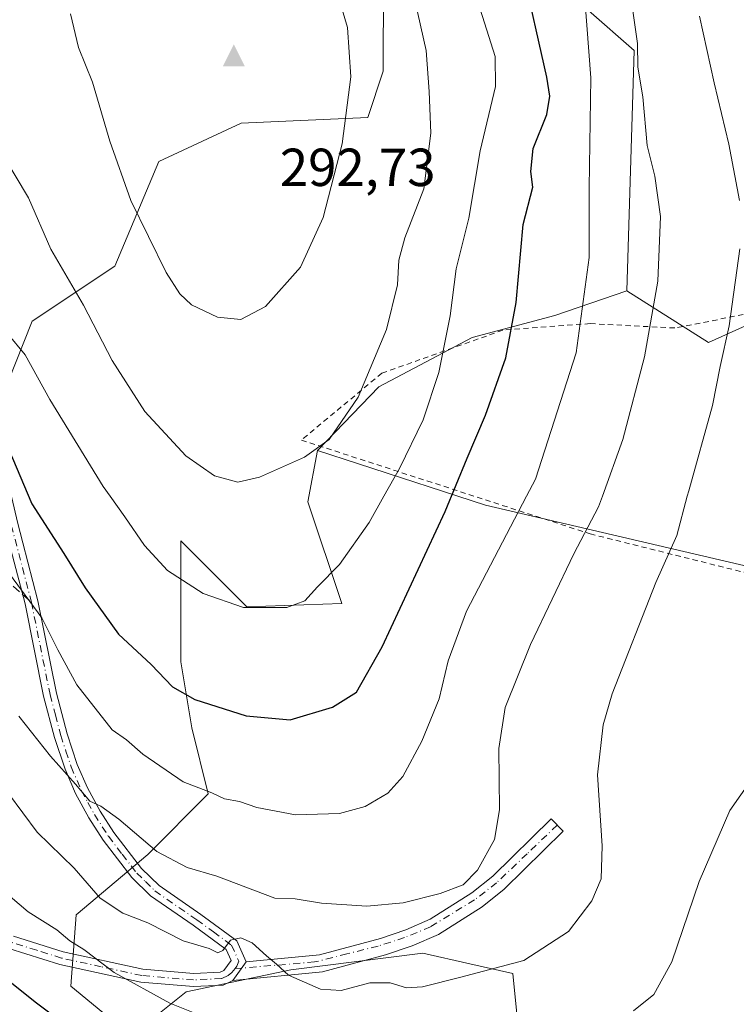
# Model space of a CAD drawing. Units: metres. Extents: x 616891 to 620320, y 4775703 to 4778076.
# Drawn here: x 617899 to 618033, y 4776808 to 4776992 of the extents above; entities that cross this region are included whole.
import ezdxf

# ---------------------------------------------------------------- set-up
doc = ezdxf.new("R2010")
doc.units = ezdxf.units.M
doc.header["$MEASUREMENT"] = 0
for name, pattern in [('DGN Style 2', [1.6480167562047852, 0.988810053722871, -0.6592067024819142]), ('DGN Style 3', [2.307223458686699, 1.648016756204785, -0.6592067024819142]), ('DGN Style 4', [2.6384748266838614, 1.318413404963828, -0.6592067024819142, 0.001648016756204785, -0.6592067024819142])]:
    doc.linetypes.add(name, pattern=pattern)
for name, color, linetype, lineweight in [('Alambrada', 7, 'DGN Style 2', 0), ('Arbolado forestal CxS', 92, 'Continuous', 0), ('Camino Cxs', 7, 'Continuous', 0), ('Camino eje', 30, 'DGN Style 4', 13), ('Cima', 7, 'Continuous', 0), ('Cota de cima', 7, 'Continuous', 0), ('Curva de nivel maestra', 30, 'Continuous', 30), ('Curva de nivel normal', 30, 'Continuous', 0), ('Pastizal CxS', 92, 'Continuous', 0), ('Senda', 7, 'DGN Style 3', 0), ('Senda no paivmentada conexión', 7, 'DGN Style 3', 0)]:
    doc.layers.add(name, color=color, linetype=linetype, lineweight=lineweight)
doc.styles.add('Style-Arial', font='txt')

# ---------------------------------------------------------------- blocks, each defined once
blk = doc.blocks.new('5CIMA')
at = {"layer": 'Pastizal CxS', "color": 51, "linetype": 'Continuous', "lineweight": 0}
blk.add_solid([(-0.2046930268283468, -0.1364620178855643), (-1.818989403545857e-16, 0.2729240357711289), (0.204693026828347, -0.1364620178855646)], dxfattribs=at)

msp = doc.modelspace()

# ---------------------------------------------------------------- linework, layer by layer
at = {"layer": 'Alambrada', "color": 7, "linetype": 'DGN Style 2', "lineweight": 0}
msp.add_polyline3d([(618109.9001000002, 4776933.170100001, 254.5445999999938), (618061.3201000001, 4776957.050100001, 274.3173999999999), (618050.5500999996, 4776948.0801, 273.2899999999936), (618035.9901000002, 4776937.420100001, 285.4232999999949), (618021.5301000001, 4776934.600099999, 281.4557999999961), (618005.6901000004, 4776935.420100001, 287.5653000000021), (617989.3701, 4776934.200099999, 296.820200000002), (617966.6901000004, 4776926.130100001, 305.1437000000006), (617951.6401000004, 4776913.600099999, 306.1923999999999), (618005.7100999998, 4776896.040100001, 265.0881999999983), (618041.8501000004, 4776887.0001, 257.0583000000042), (618094.4401000004, 4776877.130100001, 250.6882999999943), (618130.2801000001, 4776869.6501, 255.8040000000037), (618133.2301000003, 4776894.4001, 243.8279999999941), (618132.2301000003, 4776903.5101, 240.6870999999956), (618127.4600999998, 4776910.4801, 245.5547999999981), (618118.1201, 4776916.850099999, 248.2330999999977)], dxfattribs=at)
at = {"layer": 'Arbolado forestal CxS', "color": 92, "linetype": 'Continuous', "lineweight": 0}
for points in [[(617895.0696999999, 4776920.461100001, 275.6524999999965), (617901.2484999998, 4776935.908500001, 281.0960000000051), (617916.6955000004, 4776946.206900001, 287.7364999999991), (617924.9347000001, 4776965.7733, 291.1273999999976), (617940.3822999997, 4776972.9825, 292.5985999999975), (617964.0680999998, 4776974.011299999, 289.3962999999931), (617966.9565000003, 4776982.6765, 288.8176999999997), (617967.1574999997, 4777031.681500001, 279.8383999999933)], [(617895.0696999999, 4776920.461100001, 275.6524999999965), (617901.2484999998, 4776935.908500001, 281.0960000000051), (617916.6955000004, 4776946.206900001, 287.7364999999991), (617924.9347000001, 4776965.7733, 291.1273999999976), (617940.3822999997, 4776972.9825, 292.5985999999975), (617964.0680999998, 4776974.011299999, 289.3962999999931), (617966.9565000003, 4776982.6765, 288.8176999999997), (617967.1574999997, 4777031.681500001, 279.8383999999933)], [(617967.1574999997, 4777031.681500001, 279.8383999999933), (617972.1549000005, 4777029.622500001, 279.0789999999979), (617988.2581000002, 4777022.9879, 273.9429999999993), (617993.6141999997, 4777002.624700001, 275.6722000000009), (617998.7383000003, 4776995.787900001, 274.1739999999991), (618005.3954999996, 4776994.0507, 270.965400000001), (618013.9633, 4776986.549100001, 266.479800000001), (618012.5846999995, 4776941.557499999, 268.3801999999997)], [(617967.1574999997, 4777031.681500001, 279.8383999999933), (617972.1549000005, 4777029.622500001, 279.0789999999979), (617988.2581000002, 4777022.9879, 273.9429999999993), (617993.6141999997, 4777002.624700001, 275.6722000000009), (617998.7383000003, 4776995.787900001, 274.1739999999991), (618005.3954999996, 4776994.0507, 270.965400000001), (618013.9633, 4776986.549100001, 266.479800000001), (618012.5846999995, 4776941.557499999, 268.3801999999997)], [(618005.3954999996, 4776994.0507, 270.965400000001), (618013.9633, 4776986.549100001, 266.479800000001), (618012.5846999995, 4776941.557499999, 268.3801999999997), (617999.0822999999, 4776936.937899999, 273.2572999999975), (617983.6349, 4776932.818700001, 279.2712000000029), (617966.1272999998, 4776923.550100001, 285.3654999999999), (617954.6568, 4776911.666099999, 285.7842999999993), (617952.8589000005, 4776902.0407, 284.227899999998), (617959.2092000004, 4776882.992900001, 279.5434999999998), (617941.4115000004, 4776882.3575, 280.6389000000054), (617929.0537, 4776894.715299999, 281.4951000000001), (617929.0537, 4776872.0591, 276.4284999999945), (617931.1133000003, 4776859.701300001, 273.5323000000063), (617934.2030999997, 4776847.3431, 270.3708999999944), (617922.8744999999, 4776836.015500001, 264.3787000000011), (617909.4867000004, 4776824.6873, 257.4287999999942), (617908.4577000003, 4776811.299699999, 252.7167999999947), (617919.7852999996, 4776802.031099999, 251.6781999999948), (617930.0833000002, 4776810.2697, 256.8901999999944), (617949.6498999996, 4776814.388300001, 260.7001000000019), (617974.3661000002, 4776817.4781, 262.8252000000066), (617983.1486999998, 4776815.508099999, 261.5746999999974), (617991.2499000002, 4776813.691099999, 260.3415999999997), (617992.7291000001, 4776798.680500001, 255.4716999999946)], [(618049.3085000003, 4776941.5339, 255.7305999999953), (618027.8872999996, 4776931.8893, 261.9339999999939), (618012.5846999995, 4776941.557499999, 268.3801999999997), (618013.9633, 4776986.549100001, 266.479800000001), (618005.3954999996, 4776994.0507, 270.965400000001)], [(618127.1080999998, 4776865.1231, 237.781799999997), (618138.1092999997, 4776858.670100001, 232.0337), (618159.7922999999, 4776851.218499999, 221.3457000000053), (618173.2851, 4776851.761700001, 212.7290999999968), (618183.9981000006, 4776854.975299999, 206.6652999999933), (618185.6048999997, 4776866.759500001, 207.9820000000036), (618183.4619000005, 4776880.149499999, 210.1043000000063), (618178.6404999997, 4776889.7905, 214.9354000000021), (618175.9628999997, 4776896.218499999, 217.6254999999946), (618184.2613000004, 4776910.453700001, 214.1725000000006), (618173.5500999996, 4776925.4575, 222.7627999999968), (618158.2333000004, 4776926.662900001, 229.1208000000042), (618153.2001, 4776917.955700001, 231.7073999999994), (618143.5608999999, 4776912.597300001, 235.7011000000057), (618122.1397000002, 4776919.027899999, 240.1992999999929), (618113.3607000001, 4776929.3259, 239.4847000000009), (618101.7896999996, 4776938.319900001, 240.0905999999959), (618072.8715000004, 4776950.107899999, 249.6591000000044), (618049.3085000003, 4776941.5339, 255.7305999999953), (618027.8872999996, 4776931.8893, 261.9339999999939), (618012.5846999995, 4776941.557499999, 268.3801999999997)], [(618012.5846999995, 4776941.557499999, 268.3801999999997), (617999.0822999999, 4776936.937899999, 273.2572999999975), (617983.6349, 4776932.818700001, 279.2712000000029), (617966.1272999998, 4776923.550100001, 285.3654999999999), (617954.6568, 4776911.666099999, 285.7842999999993)], [(617992.7291000001, 4776798.680500001, 255.4716999999946), (617991.2499000002, 4776813.691099999, 260.3415999999997), (617983.1486999998, 4776815.508099999, 261.5746999999974), (617974.3661000002, 4776817.4781, 262.8252000000066), (617949.6498999996, 4776814.388300001, 260.7001000000019), (617930.0833000002, 4776810.2697, 256.8901999999944), (617919.7852999996, 4776802.031099999, 251.6781999999948), (617908.4577000003, 4776811.299699999, 252.7167999999947), (617909.4867000004, 4776824.6873, 257.4287999999942), (617922.8744999999, 4776836.015500001, 264.3787000000011), (617934.2030999997, 4776847.3431, 270.3708999999944), (617931.1133000003, 4776859.701300001, 273.5323000000063), (617929.0537, 4776872.0591, 276.4284999999945), (617929.0537, 4776894.715299999, 281.4951000000001), (617941.4115000004, 4776882.3575, 280.6389000000054), (617959.2092000004, 4776882.992900001, 279.5434999999998), (617952.8589000005, 4776902.0407, 284.227899999998), (617954.6568, 4776911.666099999, 285.7842999999993), (617962.3520999998, 4776909.171900001, 284.0421000000061), (617986.0883, 4776901.4318, 273.7259999999951), (618079.3541000001, 4776879.603599999, 254.442200000005)], [(617954.6568, 4776911.666099999, 285.7842999999993), (617952.8589000005, 4776902.0407, 284.227899999998), (617959.2092000004, 4776882.992900001, 279.5434999999998), (617941.4115000004, 4776882.3575, 280.6389000000054), (617929.0537, 4776894.715299999, 281.4951000000001), (617929.0537, 4776872.0591, 276.4284999999945), (617931.1133000003, 4776859.701300001, 273.5323000000063), (617934.2030999997, 4776847.3431, 270.3708999999944), (617922.8744999999, 4776836.015500001, 264.3787000000011), (617909.4867000004, 4776824.6873, 257.4287999999942), (617908.4577000003, 4776811.299699999, 252.7167999999947), (617919.7852999996, 4776802.031099999, 251.6781999999948), (617930.0833000002, 4776810.2697, 256.8901999999944), (617949.6498999996, 4776814.388300001, 260.7001000000019), (617974.3661000002, 4776817.4781, 262.8252000000066), (617983.1486999998, 4776815.508099999, 261.5746999999974), (617991.2499000002, 4776813.691099999, 260.3415999999997), (617992.7291000001, 4776798.680500001, 255.4716999999946)], [(617954.6568, 4776911.666099999, 285.7842999999993), (617952.8589000005, 4776902.0407, 284.227899999998), (617959.2092000004, 4776882.992900001, 279.5434999999998), (617941.4115000004, 4776882.3575, 280.6389000000054), (617929.0537, 4776894.715299999, 281.4951000000001), (617929.0537, 4776872.0591, 276.4284999999945), (617931.1133000003, 4776859.701300001, 273.5323000000063), (617934.2030999997, 4776847.3431, 270.3708999999944), (617922.8744999999, 4776836.015500001, 264.3787000000011), (617909.4867000004, 4776824.6873, 257.4287999999942), (617908.4577000003, 4776811.299699999, 252.7167999999947), (617919.7852999996, 4776802.031099999, 251.6781999999948), (617930.0833000002, 4776810.2697, 256.8901999999944), (617949.6498999996, 4776814.388300001, 260.7001000000019), (617974.3661000002, 4776817.4781, 262.8252000000066), (617983.1486999998, 4776815.508099999, 261.5746999999974), (617991.2499000002, 4776813.691099999, 260.3415999999997), (617992.7291000001, 4776798.680500001, 255.4716999999946)], [(617954.6568, 4776911.666099999, 285.7842999999993), (617962.3520999998, 4776909.171900001, 284.0421000000061), (617986.0883, 4776901.4318, 273.7259999999951), (618079.3541000001, 4776879.603599999, 254.442200000005), (618111.7655999997, 4776874.311899999, 245.0850999999966), (618127.0985000003, 4776865.1428, 237.7908000000025), (618127.1080999998, 4776865.1231, 237.781799999997)]]:
    msp.add_polyline3d(points, dxfattribs=at)
at = {"layer": 'Camino Cxs', "color": 7, "linetype": 'Continuous', "lineweight": 0, "extrusion": (-0.04739456343706067, -0.06530746930303634, 0.9967390279355192), "elevation": -340986.6992915745, "flags": 128}
msp.add_lwpolyline([(-2305523.820477919, 4215219.177295679), (-2305523.820477919, 4215223.51597866)], dxfattribs=at)
msp.add_lwpolyline([(-2305523.820477919, 4215219.177295679), (-2305523.820477919, 4215223.51597866)], dxfattribs=at)
at = {"layer": 'Camino Cxs', "color": 7, "linetype": 'Continuous', "lineweight": 0}
for points in [[(617865.4301000005, 4777015.550100001, 290.0513999999966), (617866.5201000003, 4777018.020099999, 289.0152999999991), (617868.8101000005, 4777015.460100001, 290.1345000000001), (617870.1001000004, 4777011.9301, 290.627999999997), (617871.7500999998, 4777003.790100001, 287.973800000007), (617879.3400999998, 4776974.380100001, 284.8390999999974), (617884.7401000002, 4776955.3301, 280.3178000000044), (617889.9301000005, 4776934.4301, 287.4192999999942), (617898.5201000003, 4776897.960100001, 287.546199999997), (617902.2901, 4776883.5101, 285.8500000000058), (617905.7701000003, 4776866.220100001, 281.2446999999956), (617907.7701000003, 4776858.610099999, 283.2642000000051), (617909.6801000005, 4776852.8201, 279.6401999999944), (617911.5800999999, 4776848.470100001, 279.1787999999942), (617913.9301000005, 4776844.120100001, 279.8934000000008), (617916.5100999996, 4776840.120100001, 278.9211000000068), (617921.7200999996, 4776833.340100001, 275.2486000000063), (617924.9901000002, 4776830.1601, 272.350900000005), (617932.7801000001, 4776824.7601, 264.3714999999939), (617939.5500999996, 4776819.8101, 265.3586000000068), (617941.3201000001, 4776815.860099999, 262.9725000000035)], [(617938.7801000001, 4776812.360099999, 262.6223999999929), (617937.0000999998, 4776811.520099999, 263.735400000005), (617931.4301000005, 4776811.2601, 264.5749999999971), (617921.5500999996, 4776812.100099999, 260.6830000000046), (617906.4301000005, 4776815.390100001, 266.0087000000058), (617896.8501000004, 4776818.4001, 270.3469999999944), (617892.1101000002, 4776820.520099999, 269.0353999999934), (617878.5900999998, 4776828.360099999, 274.0737999999984), (617870.0000999998, 4776833.5801, 267.7737000000052), (617865.7500999998, 4776836.4901, 265.1331999999966), (617857.1401000004, 4776843.380100001, 259.9615000000049), (617846.7401000002, 4776851.4101, 255.5515000000014), (617830.6300999997, 4776863.370100001, 251.4012999999977), (617819.1700999998, 4776872.790100001, 247.6781000000047), (617812.7801000001, 4776878.020099999, 253.3536000000022), (617810.8101000005, 4776880.340100001, 256.3252999999968), (617808.4200999998, 4776885.2601, 259.4808000000049), (617803.2500999998, 4776897.970100001, 260.9569999999949), (617800.5100999996, 4776902.9101, 261.5486999999994), (617797.8201000001, 4776906.860099999, 261.6282000000065), (617795.8400999998, 4776909.210100001, 258.9150999999983)], [(617897.7200999996, 4776820.700099999, 272.0414000000019), (617907.0601000005, 4776817.780099999, 266.0512000000017), (617921.9200999998, 4776814.540100001, 261.1535000000004), (617931.4801000003, 4776813.7301, 264.0007000000041), (617936.4101, 4776813.960100001, 263.5001000000047), (617937.1401000004, 4776814.290100001, 263.3908999999985), (617938.4901000002, 4776816.1601, 263.7464999999939), (617937.5701000001, 4776818.210100001, 264.7084999999934), (617931.3501000004, 4776822.7501, 262.7189000000071), (617923.4101, 4776828.2501, 269.3003000000026), (617919.8800999997, 4776831.700099999, 270.8463000000047), (617914.4901000002, 4776838.700099999, 275.8819999999978), (617911.8101000005, 4776842.860099999, 278.9562000000006), (617909.3701, 4776847.390100001, 279.6062999999995), (617907.3800999997, 4776851.940099999, 280.0476000000053), (617905.4001000002, 4776857.9101, 282.6977000000043), (617903.3701, 4776865.6601, 277.3478999999934), (617899.8901000004, 4776882.960100001, 281.0550999999978), (617896.1300999997, 4776897.370100001, 286.4873999999982)], [(617897.7200999996, 4776820.700099999, 272.0414000000019), (617907.0601000005, 4776817.780099999, 266.0512000000017), (617921.9200999998, 4776814.540100001, 261.1535000000004), (617931.4801000003, 4776813.7301, 264.0007000000041), (617936.4101, 4776813.960100001, 263.5001000000047), (617937.1401000004, 4776814.290100001, 263.3908999999985), (617938.4901000002, 4776816.1601, 263.7464999999939), (617937.5701000001, 4776818.210100001, 264.7084999999934), (617931.3501000004, 4776822.7501, 262.7189000000071), (617923.4101, 4776828.2501, 269.3003000000026), (617919.8800999997, 4776831.700099999, 270.8463000000047), (617914.4901000002, 4776838.700099999, 275.8819999999978), (617911.8101000005, 4776842.860099999, 278.9562000000006), (617909.3701, 4776847.390100001, 279.6062999999995), (617907.3800999997, 4776851.940099999, 280.0476000000053), (617905.4001000002, 4776857.9101, 282.6977000000043), (617903.3701, 4776865.6601, 277.3478999999934), (617899.8901000004, 4776882.960100001, 281.0550999999978), (617896.1300999997, 4776897.370100001, 286.4873999999982)], [(617898.5201000003, 4776897.960100001, 287.546199999997), (617902.2901, 4776883.5101, 285.8500000000058), (617905.7701000003, 4776866.220100001, 281.2446999999956), (617907.7701000003, 4776858.610099999, 283.2642000000051), (617909.6801000005, 4776852.8201, 279.6401999999944), (617911.5800999999, 4776848.470100001, 279.1787999999942), (617913.9301000005, 4776844.120100001, 279.8934000000008), (617916.5100999996, 4776840.120100001, 278.9211000000068), (617921.7200999996, 4776833.340100001, 275.2486000000063), (617924.9901000002, 4776830.1601, 272.350900000005), (617932.7801000001, 4776824.7601, 264.3714999999939), (617939.5500999996, 4776819.8101, 265.3586000000068), (617941.3201000001, 4776815.860099999, 262.9725000000035), (617938.7801000001, 4776812.360099999, 262.6223999999929), (617937.0000999998, 4776811.520099999, 263.735400000005), (617931.4301000005, 4776811.2601, 264.5749999999971), (617921.5500999996, 4776812.100099999, 260.6830000000046), (617906.4301000005, 4776815.390100001, 266.0087000000058), (617896.8501000004, 4776818.4001, 270.3469999999944)], [(617941.3201000001, 4776815.860099999, 262.9725000000035), (617955.0201000003, 4776817.220100001, 267.1377999999968), (617966.4700999996, 4776820.280099999, 268.8983000000007), (617971.2001, 4776821.880100001, 267.792300000001), (617975.7600999996, 4776823.870100001, 268.0066999999981), (617983.5800999999, 4776828.800100001, 269.9413999999961), (617987.4700999996, 4776831.920100001, 267.2768999999971), (617998.4200999998, 4776842.6501, 262.6252999999998), (618000.6801000005, 4776840.350099999, 262.0240000000049), (617989.6201, 4776829.5001, 267.9379999999946), (617985.4600999998, 4776826.1601, 271.6309000000037), (617977.2801000001, 4776821.0001, 269.5029000000068), (617972.3701, 4776818.860099999, 269.1343999999954), (617967.4101, 4776817.1801, 271.8628000000026), (617955.6001000004, 4776814.030099999, 268.3647000000055), (617938.7801000001, 4776812.360099999, 262.6223999999929)]]:
    msp.add_polyline3d(points, dxfattribs=at)
msp.add_polyline3d([(617938.7801000001, 4776812.360099999, 262.6223999999929), (617941.3201000001, 4776815.860099999, 262.9725000000035), (617955.0201000003, 4776817.220100001, 267.1377999999968), (617966.4700999996, 4776820.280099999, 268.8983000000007), (617971.2001, 4776821.880100001, 267.792300000001), (617975.7600999996, 4776823.870100001, 268.0066999999981), (617983.5800999999, 4776828.800100001, 269.9413999999961), (617987.4700999996, 4776831.920100001, 267.2768999999971), (617998.4200999998, 4776842.6501, 262.6252999999998), (618000.6801000005, 4776840.350099999, 262.0240000000049), (617989.6201, 4776829.5001, 267.9379999999946), (617985.4600999998, 4776826.1601, 271.6309000000037), (617977.2801000001, 4776821.0001, 269.5029000000068), (617972.3701, 4776818.860099999, 269.1343999999954), (617967.4101, 4776817.1801, 271.8628000000026), (617955.6001000004, 4776814.030099999, 268.3647000000055)], close=True, dxfattribs=at)
at = {"layer": 'Camino eje', "color": 30, "linetype": 'DGN Style 4', "lineweight": 13}
for points in [[(617865.9659000002, 4777016.7645, 289.4563000000053), (617867.0431000004, 4777016.0143, 290.0117000000027), (617867.7351000002, 4777014.815099999, 290.7017999999953), (617868.9101, 4777011.595100001, 291.225900000005), (617869.7351000002, 4777007.5251, 290.6690999999992), (617870.5500999996, 4777003.515100001, 288.1551000000036), (617878.1501000002, 4776974.0601, 283.8984000000055), (617883.5500999996, 4776955.015100001, 279.6450999999943), (617886.1451000003, 4776944.565099999, 284.2212), (617888.7301000003, 4776934.140100001, 287.0571000000054), (617893.0251000002, 4776915.905099999, 287.3004999999976), (617897.3251, 4776897.665100001, 286.8592000000062), (617901.0900999998, 4776883.235099999, 283.4468000000052)], [(617901.0900999998, 4776883.235099999, 283.4468000000052), (617904.5701000001, 4776865.940099999, 279.2467000000034), (617905.5701000001, 4776862.1351, 281.9723999999987), (617906.5850999998, 4776858.2601, 282.9327999999951), (617907.5401, 4776855.3651, 281.7090999999928), (617908.5301000001, 4776852.380100001, 279.7393000000012), (617910.4751000004, 4776847.9301, 279.398199999996), (617911.6501000002, 4776845.755100001, 279.1631000000052), (617912.8701, 4776843.4901, 278.9397999999928), (617915.5000999998, 4776839.4101, 277.3714000000036), (617918.1051000003, 4776836.020099999, 274.6089999999967), (617920.8000999996, 4776832.520099999, 272.8074000000051), (617922.4351000005, 4776830.9301, 272.8533000000025), (617924.2001, 4776829.2051, 270.8775000000023), (617932.0651000004, 4776823.755100001, 263.571299999996), (617935.1750999996, 4776821.485099999, 264.4431000000041), (617938.5601000005, 4776819.0101, 264.9140999999945), (617939.9051000001, 4776816.0101, 263.3524000000034), (617939.5576999999, 4776815.0887, 263.1569000000018), (617939.2503000004, 4776814.613700001, 263.0728999999992)], [(617999.5500999996, 4776841.5001, 262.3334999999934), (617993.8932999996, 4776836.125499999, 263.6410999999935), (617988.1797000002, 4776830.690500001, 268.0874999999942), (617984.0323000001, 4776827.4663, 270.8686000000016), (617975.8107000003, 4776822.456900001, 268.4238999999943), (617970.9589000001, 4776820.429500001, 268.6414999999979), (617966.0018999996, 4776818.836300001, 269.9655000000057), (617960.1511000004, 4776817.368899999, 268.4823999999935), (617954.1161000002, 4776815.8585, 267.4704000000056), (617939.2503000004, 4776814.613700001, 263.0728999999992)], [(617939.2503000004, 4776814.613700001, 263.0728999999992), (617938.6268999996, 4776813.8817, 262.9502999999968), (617937.9451000001, 4776813.3051, 262.8614999999991), (617936.7050999999, 4776812.7401, 263.0641000000033), (617931.4550999999, 4776812.495100001, 264.2728999999963), (617921.7351000002, 4776813.3201, 260.8589000000065), (617914.1750999996, 4776814.965100001, 265.0072999999975), (617906.7451, 4776816.585100001, 265.9051000000036), (617902.0751, 4776818.045100001, 271.4222000000009), (617897.2851, 4776819.550100001, 271.1036000000022)]]:
    msp.add_polyline3d(points, dxfattribs=at)
at = {"layer": 'Curva de nivel maestra', "color": 30, "linetype": 'Continuous', "lineweight": 30, "flags": 128}
for points, elevation in [([(617949.5499999998, 4776861.200099999), (617957.4299999997, 4776863.5701), (617961.9400000004, 4776866.4101), (617966.7599999999, 4776874.870100001), (617978.5499999998, 4776900.200099999), (617982.6500000004, 4776910.2401), (617986.0800000001, 4776918.2601), (617989.9299999997, 4776929.0001), (617991.8600000005, 4776939.360099999), (617993.1600000003, 4776953.960100001), (617994.9400000004, 4776960.9901), (617994.6100000005, 4776963.890100001), (617995.04, 4776968.2301), (617997.6200000001, 4776974.5601), (617998.1299999999, 4776978.040100001), (617997.5899999999, 4776981.5601), (617993.0099999999, 4777001.890100001)], 275), ([(617786.54, 4776993.4801), (617791.6200000001, 4776991.300100001), (617799.3899999997, 4776989.9801), (617817.3700000001, 4776988.5101), (617831.2000000002, 4776985.300100001), (617845.9100000003, 4776977.940099999), (617857.9800000006, 4776969.440099999), (617867.0099999999, 4776960.2501), (617875.9000000004, 4776948.040100001), (617886.7300000006, 4776929.7301), (617892.5899999999, 4776920.280099999), (617897.5199999996, 4776910.2401), (617901.1900000004, 4776901.6601), (617907.1799999997, 4776892.350099999), (617911.1299999999, 4776885.9301), (617917.3799999999, 4776877.280099999), (617923.5199999996, 4776871.5801), (617927.5099999999, 4776867.420100001), (617931.7100000001, 4776865.020099999), (617941.29, 4776861.9301), (617949.5499999998, 4776861.200099999)], 275), ([(617878.2800000003, 4776831.5801), (617884.5099999999, 4776823.720100001), (617890.7999999998, 4776817.600099999), (617895.4800000006, 4776813.460100001), (617901.7599999999, 4776808.4001), (617906.8300000001, 4776804.5701), (617922.4800000006, 4776796.880100001), (617933.9199999999, 4776793.5701), (617949.1200000001, 4776788.420100001), (617963.6200000001, 4776785.860099999), (617986.9800000006, 4776785.520099999), (618000.8700000001, 4776786.170100001), (618011.5999999996, 4776787.9301), (618018.54, 4776789.540100001), (618024.3399999999, 4776790.4901), (618027.7699999996, 4776792.460100001), (618031.9600000001, 4776797.840100001), (618035.2000000002, 4776803.640100001)], 250)]:
    msp.add_lwpolyline(points, dxfattribs=dict(at, elevation=elevation))
at = {"layer": 'Curva de nivel normal', "color": 30, "linetype": 'Continuous', "lineweight": 0, "flags": 128}
for points, elevation in [([(617895.7400000002, 4776967.029999999), (617900.54, 4776959), (617904.7000000002, 4776949.350000001), (617910.8600000005, 4776938.9), (617916.2199999997, 4776928.539999999), (617922.3099999996, 4776918.939999999), (617930.0099999999, 4776910.65), (617935.3600000005, 4776906.91), (617939.7100000001, 4776905.720000001), (617943.8200000003, 4776906.65), (617952.1900000004, 4776910.41), (617956.8300000001, 4776913.730000001), (617962.2800000003, 4776921.640000001), (617967.5800000001, 4776934.32), (617969.6399999997, 4776942.689999999), (617969.8600000005, 4776947.279999999), (617971, 4776951.49), (617974.5700000003, 4776960.66), (617975.8600000005, 4776971.060000001), (617975.5800000001, 4776978.890000001), (617974.9699999997, 4776986.560000001), (617971.1699999999, 4777003.550000001)], 285), ([(617891.5599999996, 4776895.859999999), (617903.04, 4776880.34), (617906.0199999996, 4776874.32), (617909.5700000003, 4776867.76), (617916.2000000002, 4776859.33), (617918.8600000005, 4776857.439999999), (617921.9199999999, 4776854.75), (617929.5199999996, 4776849.609999999), (617934.8600000005, 4776847.529999999), (617937.2400000002, 4776846.430000001), (617940.04, 4776845.92), (617943.2699999996, 4776844.82), (617950.5199999996, 4776843.390000001), (617958.7699999996, 4776843.65), (617963.5700000003, 4776844.949999999), (617967.8300000001, 4776847.460000001), (617970.6100000005, 4776850.619999999), (617974.2100000001, 4776857.220000001), (617977.4400000004, 4776865.15), (617979.1299999999, 4776872.24), (617982.5300000003, 4776881.57), (617993.7884999998, 4776903.101500001), (617995.4400000004, 4776906.26), (618003.0899999999, 4776929.92), (618005.5199999996, 4776947.82), (618005.54, 4776960.84), (618005.8600000005, 4776981.430000001), (618004.3600000005, 4777001.24)], 270), ([(617896.5999999996, 4776933.57), (617899.9400000004, 4776929.58), (617904.5499999998, 4776921.180000001), (617914.5199999996, 4776904.9), (617915.8163999999, 4776903.101500001), (617918.5999999996, 4776899.24), (617922.2800000003, 4776893.859999999), (617926.5499999998, 4776889.180000001), (617933.2300000006, 4776884.880000001), (617940.7800000003, 4776882.25), (617948.9400000004, 4776882.25), (617952.2699999996, 4776883.52), (617954.6399999997, 4776886.109999999), (617958.7599999999, 4776890.33), (617964.3099999996, 4776898.17), (617967.0931000002, 4776903.101500001), (617970.0099999999, 4776908.27), (617974.4400000004, 4776917.4), (617977.4000000004, 4776926.24), (617979.5, 4776936.890000001), (617980.6299999999, 4776945.67), (617982.9800000006, 4776955.199999999), (617985.1200000001, 4776967.779999999), (617987.9600000001, 4776979.850000001), (617987.9400000004, 4776985.470000001), (617983.9000000004, 4776998.119999999)], 280), ([(617908.4100000003, 4776993.470000001), (617909.9299999997, 4776987.16), (617912.54, 4776980.619999999), (617915.7400000002, 4776969.600000001), (617919.7100000001, 4776958.449999999), (617926.3099999996, 4776945.02), (617928.8899999997, 4776940.99), (617931.0899999999, 4776938.960000001), (617935.9400000004, 4776936.619999999), (617940.2699999996, 4776936.199999999), (617944.9400000004, 4776938.630000001), (617951.4800000006, 4776946.01), (617955.7300000006, 4776955.32), (617959.2999999998, 4776969.119999999), (617960.9199999999, 4776981.609999999), (617960.29, 4776990.91), (617958.1500000004, 4776998.100000001)], 290), ([(617898.7400000002, 4776861.880000001), (617904.6500000004, 4776854.390000001), (617909.3099999996, 4776849.140000001), (617912, 4776845.980000001), (617914.0700000003, 4776845.039999999), (617917.4299999997, 4776842.59), (617924.5499999998, 4776836.550000001), (617930.2199999997, 4776833.550000001), (617935.7999999998, 4776831.949999999), (617946.6600000003, 4776827.83), (617950.4800000006, 4776827.66), (617955.4000000004, 4776826.859999999), (617963.9100000003, 4776826.279999999), (617970.6699999999, 4776826.92), (617977.5899999999, 4776828.680000001), (617981.9299999997, 4776830.32), (617984.6100000005, 4776833.029999999), (617987.7800000003, 4776838.77), (617988.7300000006, 4776844.350000001), (617988.5800000001, 4776855.84), (617989.7800000003, 4776863.52), (617994.5599999996, 4776875.32), (618002.6600000003, 4776892.300000001), (618007.29, 4776901.119999999), (618008.0065000001, 4776903.101500001), (618011.8499999996, 4776913.730000001), (618015.8700000001, 4776929.189999999), (618018.3799999999, 4776943.369999999), (618018.8499999996, 4776955.460000001), (618017.7999999998, 4776963.039999999), (618016.4000000004, 4776968.810000001), (618015.5899999999, 4776977.9), (618014.6200000001, 4776983.460000001), (618014.5800000001, 4776987.890000001), (618013.5999999996, 4776994.9)], 265), ([(618033.6399999997, 4776958.480000001), (618031.6500000004, 4776969), (618028.9000000004, 4776980.529999999), (618026.1900000004, 4776992.99)], 260), ([(617896.7999999998, 4776847.439999999), (617902.1900000004, 4776840.16), (617909.1200000001, 4776833.430000001), (617913.9900000002, 4776827.83), (617918.2199999997, 4776825.029999999), (617922.8700000001, 4776823.180000001), (617929.4699999997, 4776819.82), (617934.3899999997, 4776818.359999999), (617936.0099999999, 4776817.560000001), (617936.9400000004, 4776818), (617938.3600000005, 4776819.939999999), (617940.2699999996, 4776820.41), (617942.4400000004, 4776819.449999999), (617945.1100000005, 4776816.99), (617947, 4776815.42), (617949.2300000006, 4776813.359999999), (617955.2199999997, 4776810.789999999), (617959.0700000003, 4776810.529999999), (617964.4800000006, 4776811.980000001), (617968.2699999996, 4776811.939999999), (617971.29, 4776811.029999999), (617974.3399999999, 4776811.199999999), (617981.4900000002, 4776813), (617993.3099999996, 4776816.16), (618001.6399999997, 4776821.59), (618006, 4776827.310000001), (618007.7599999999, 4776831.41), (618007.9600000001, 4776837.59), (618007.0599999996, 4776850.930000001), (618008.1299999999, 4776860.300000001), (618009.7999999998, 4776866.09), (618017.9800000006, 4776886.960000001), (618021.9600000001, 4776895.75), (618023.8987999996, 4776903.101500001), (618024.1699999999, 4776904.130000001), (618028.5999999996, 4776920.08), (618030.0499999998, 4776927.359999999), (618031.7100000001, 4776935.029999999), (618033.7000000002, 4776949.449999999)], 260), ([(618013.8300000001, 4776806.680000001), (618017.6100000005, 4776809.76), (618021, 4776815.91), (618026.0999999996, 4776830.930000001), (618031.8700000001, 4776844.26), (618037.5899999999, 4776852.42)], 255), ([(617895.8899999997, 4776829.16), (617900.4900000002, 4776825.220000001), (617905.8300000001, 4776821.859999999), (617908.3099999996, 4776819.789999999), (617910.9199999999, 4776818.199999999), (617916.5899999999, 4776813.859999999), (617927.0199999996, 4776808.130000001), (617932.6200000001, 4776805.869999999)], 255)]:
    msp.add_lwpolyline(points, dxfattribs=dict(at, elevation=elevation))
at = {"layer": 'Pastizal CxS', "color": 92, "linetype": 'Continuous', "lineweight": 0}
for points in [[(617967.1574999997, 4777031.681500001, 279.8383999999933), (617966.9565000003, 4776982.6765, 288.8176999999997), (617964.0680999998, 4776974.011299999, 289.3962999999931), (617940.3822999997, 4776972.9825, 292.5985999999975), (617924.9347000001, 4776965.7733, 291.1273999999976), (617916.6955000004, 4776946.206900001, 287.7364999999991), (617901.2484999998, 4776935.908500001, 281.0960000000051), (617895.0696999999, 4776920.461100001, 275.6524999999965)], [(617895.0696999999, 4776920.461100001, 275.6524999999965), (617901.2484999998, 4776935.908500001, 281.0960000000051), (617916.6955000004, 4776946.206900001, 287.7364999999991), (617924.9347000001, 4776965.7733, 291.1273999999976), (617940.3822999997, 4776972.9825, 292.5985999999975), (617964.0680999998, 4776974.011299999, 289.3962999999931), (617966.9565000003, 4776982.6765, 288.8176999999997), (617967.1574999997, 4777031.681500001, 279.8383999999933)], [(618127.1080999998, 4776865.1231, 237.781799999997), (618138.1092999997, 4776858.670100001, 232.0337), (618159.7922999999, 4776851.218499999, 221.3457000000053), (618173.2851, 4776851.761700001, 212.7290999999968), (618183.9981000006, 4776854.975299999, 206.6652999999933), (618185.6048999997, 4776866.759500001, 207.9820000000036), (618183.4619000005, 4776880.149499999, 210.1043000000063), (618178.6404999997, 4776889.7905, 214.9354000000021), (618175.9628999997, 4776896.218499999, 217.6254999999946), (618184.2613000004, 4776910.453700001, 214.1725000000006), (618173.5500999996, 4776925.4575, 222.7627999999968), (618158.2333000004, 4776926.662900001, 229.1208000000042), (618153.2001, 4776917.955700001, 231.7073999999994), (618143.5608999999, 4776912.597300001, 235.7011000000057), (618122.1397000002, 4776919.027899999, 240.1992999999929), (618113.3607000001, 4776929.3259, 239.4847000000009), (618101.7896999996, 4776938.319900001, 240.0905999999959), (618072.8715000004, 4776950.107899999, 249.6591000000044), (618049.3085000003, 4776941.5339, 255.7305999999953), (618027.8872999996, 4776931.8893, 261.9339999999939), (618012.5846999995, 4776941.557499999, 268.3801999999997)], [(618079.3541000001, 4776879.603599999, 254.442200000005), (617986.0883, 4776901.4318, 273.7259999999951), (617962.3520999998, 4776909.171900001, 284.0421000000061), (617954.6568, 4776911.666099999, 285.7842999999993), (617966.1272999998, 4776923.550100001, 285.3654999999999), (617983.6349, 4776932.818700001, 279.2712000000029), (617999.0822999999, 4776936.937899999, 273.2572999999975), (618012.5846999995, 4776941.557499999, 268.3801999999997), (618027.8872999996, 4776931.8893, 261.9339999999939), (618049.3085000003, 4776941.5339, 255.7305999999953)], [(618012.5846999995, 4776941.557499999, 268.3801999999997), (617999.0822999999, 4776936.937899999, 273.2572999999975), (617983.6349, 4776932.818700001, 279.2712000000029), (617966.1272999998, 4776923.550100001, 285.3654999999999), (617954.6568, 4776911.666099999, 285.7842999999993)], [(617954.6568, 4776911.666099999, 285.7842999999993), (617962.3520999998, 4776909.171900001, 284.0421000000061), (617986.0883, 4776901.4318, 273.7259999999951), (618079.3541000001, 4776879.603599999, 254.442200000005), (618111.7655999997, 4776874.311899999, 245.0850999999966), (618127.0985000003, 4776865.1428, 237.7908000000025), (618127.1080999998, 4776865.1231, 237.781799999997)]]:
    msp.add_polyline3d(points, dxfattribs=at)
at = {"layer": 'Senda', "color": 7, "linetype": 'DGN Style 3', "lineweight": 0}
msp.add_polyline3d([(617851.5906999996, 4776949.118899999, 267.1910999999964), (617857.6763000004, 4776932.185500001, 288.699099999998), (617870.9052999998, 4776913.135500001, 265.9425000000047), (617878.8428999997, 4776900.435500001, 266.8263000000007), (617894.1886999998, 4776889.322899999, 279.5721000000049), (617899.4380999999, 4776884.692299999, 280.9284999999945)], dxfattribs=at)
at = {"layer": 'Senda no paivmentada conexión', "color": 7, "linetype": 'DGN Style 3', "lineweight": 0, "extrusion": (-0.5644601538796019, 0.4979003246539485, 0.6583919815669909), "elevation": 2029817.788290395, "flags": 128}
msp.add_lwpolyline([(-3991115.009754838, -1775181.084651564), (-3991115.009754838, -1775177.738852597)], dxfattribs=at)

# ---------------------------------------------------------------- block references
at = {"layer": 'Cima', "color": 7, "linetype": 'Continuous', "lineweight": 0, "xscale": 10, "yscale": 10, "zscale": 10}
msp.add_blockref('5CIMA', (617939, 4776985, 292.7299999999959), dxfattribs=at)

# ---------------------------------------------------------------- texts
at = {"layer": 'Cota de cima', "color": 7, "linetype": 'Continuous', "lineweight": 0, "style": 'Style-Arial'}
msp.add_text('292,73', height=7.000000000000002, dxfattribs=at).set_placement((617947.5990000004, 4776961.1875))

doc.saveas('drawing.dxf')
